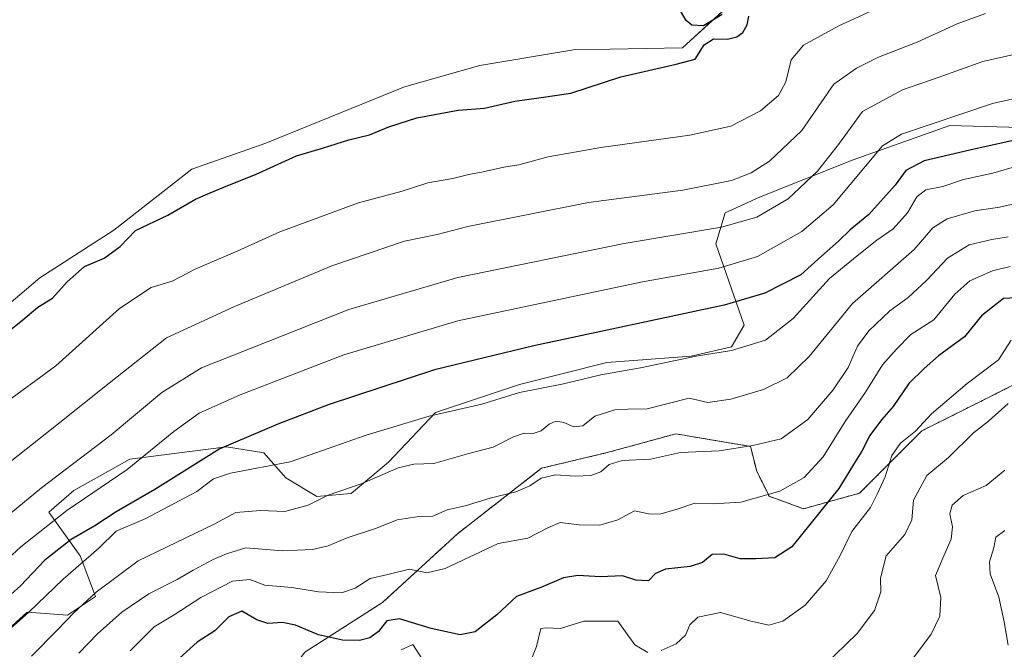
# Model space of a CAD drawing. Units: metres. Extents: x 636216 to 639678, y 4653409 to 4655789.
# Drawn here: x 638521 to 638752, y 4654611 to 4654758 of the extents above; entities that cross this region are included whole.
import ezdxf

# ---------------------------------------------------------------- set-up
doc = ezdxf.new("R2010")
doc.units = ezdxf.units.M
doc.header["$MEASUREMENT"] = 0
doc.linetypes.add('TRAZOS', pattern=[0.75, 0.5, -0.25])
for name, color, linetype, lineweight in [('Arbolado forestal', 92, 'TRAZOS', 0), ('Arbolado forestal CxS', 92, 'Continuous', 0), ('Cultivos herbáceos CxS', 92, 'Continuous', 0), ('Curva de nivel maestra', 36, 'Continuous', 30), ('Curva de nivel normal', 36, 'Continuous', 0), ('Matorral', 135, 'Continuous', 0), ('Matorral CxS', 135, 'Continuous', 0), ('Suelo desnudo', 252, 'Continuous', 0), ('Suelo desnudo CxS', 43, 'Continuous', 0)]:
    doc.layers.add(name, color=color, linetype=linetype, lineweight=lineweight)

msp = doc.modelspace()

# ---------------------------------------------------------------- linework, layer by layer
at = {"layer": 'Arbolado forestal', "color": 92, "linetype": 'TRAZOS', "lineweight": 0}
msp.add_polyline3d([(638868.22, 4654640.12, 516.83), (638849.83, 4654665.68, 534.49), (638836.7, 4654676.62, 544.83), (638811.92, 4654681.72, 546.57), (638790.05, 4654683.18, 546.17), (638767.45, 4654679.53, 540.92), (638732.46, 4654662.03, 544.14), (638717.88, 4654647.44, 547.03), (638704.76, 4654643.79, 551.55), (638696.74, 4654646.71, 554.76), (638693.82, 4654652.55, 557.47), (638692.36, 4654658.38, 559.68), (638674.87, 4654661.3, 561.75), (638658.83, 4654656.92, 561.29), (638643.52, 4654653.27, 560.85), (638623.84, 4654637.96, 557.55), (638606.34, 4654621.91, 551.97), (638588.12, 4654610.24, 547.04), (638577.18, 4654595.65, 538.38), (638565.52, 4654570.85, 533.04), (638556.77, 4654561.37, 537.1), (638541.46, 4654554.81, 540.2), (638529.07, 4654550.43, 545.81), (638516.68, 4654533.65, 543.36)], dxfattribs=at)
at = {"layer": 'Arbolado forestal CxS', "color": 92, "linetype": 'Continuous', "lineweight": 0}
msp.add_polyline3d([(638516.68, 4654533.65, 543.36), (638529.07, 4654550.43, 545.8), (638541.46, 4654554.81, 540.2), (638556.77, 4654561.37, 537.1), (638565.52, 4654570.85, 533.04), (638577.18, 4654595.65, 538.38), (638588.12, 4654610.24, 547.04), (638606.34, 4654621.91, 551.97), (638623.84, 4654637.95, 557.55), (638643.52, 4654653.27, 560.85), (638658.83, 4654656.92, 561.29), (638674.87, 4654661.3, 561.75), (638692.36, 4654658.38, 559.68), (638693.82, 4654652.54, 557.47), (638696.74, 4654646.71, 554.76), (638704.76, 4654643.79, 551.55), (638717.88, 4654647.44, 547.03), (638732.46, 4654662.03, 544.14), (638767.45, 4654679.53, 540.92)], dxfattribs=at)
at = {"layer": 'Cultivos herbáceos CxS', "color": 92, "linetype": 'Continuous', "lineweight": 0}
for points in [[(638687.61, 4654761.73, 600.14), (638676.44, 4654751.57, 600.07), (638650.94, 4654751.05, 601.26), (638629.07, 4654747.4, 601.33), (638611.47, 4654742.44, 601.44), (638578.99, 4654729.24, 601.2), (638561.73, 4654723.15, 601.44), (638543.46, 4654708.94, 600.6), (638526.2, 4654697.77, 601.12), (638506.92, 4654681.53, 601.02)], [(638687.61, 4654761.72, 600.14), (638676.44, 4654751.57, 600.07), (638650.94, 4654751.05, 601.26), (638629.07, 4654747.4, 601.33), (638611.47, 4654742.43, 601.44), (638578.99, 4654729.24, 601.2), (638561.73, 4654723.15, 601.44), (638543.46, 4654708.93, 600.6), (638526.2, 4654697.77, 601.12), (638506.92, 4654681.53, 601.02)]]:
    msp.add_polyline3d(points, dxfattribs=at)
at = {"layer": 'Curva de nivel maestra', "color": 36, "linetype": 'Continuous', "lineweight": 30}
for points in [[(638685.73, 4654759.37, 600), (638681.34, 4654756.68, 600), (638678.67, 4654756.84, 600), (638677.32, 4654757.94, 600), (638673.8, 4654764.03, 600)], [(638514.58, 4654681.88, 600), (638522.17, 4654687.94, 600), (638525.72, 4654690.9, 600), (638529.17, 4654693.03, 600), (638532.54, 4654696.87, 600), (638536.62, 4654700.47, 600), (638541.19, 4654702.4, 600), (638545, 4654705.1, 600), (638548.53, 4654708.85, 600), (638556.14, 4654712.42, 600), (638562.6, 4654716.2, 600), (638566.03, 4654717.63, 600), (638570.13, 4654719.4, 600), (638576.63, 4654721.93, 600), (638586.2, 4654726.27, 600), (638592.51, 4654728.14, 600), (638598.42, 4654730.02, 600), (638603.27, 4654731.21, 600), (638607.81, 4654733.1, 600), (638614.37, 4654735.17, 600), (638624.02, 4654736.98, 600), (638630.13, 4654737.48, 600), (638637.26, 4654739.05, 600), (638643.4, 4654739.97, 600), (638650.34, 4654740.95, 600), (638662.01, 4654744.8, 600), (638675.01, 4654747.71, 600), (638679.4, 4654748.91, 600), (638681.57, 4654752.28, 600), (638683.73, 4654753.62, 600), (638687.01, 4654753.61, 600), (638689.21, 4654754.09, 600), (638690.55, 4654755.12, 600), (638691.56, 4654756.94, 600), (638691.99, 4654758.99, 600)], [(638754.46, 4654730.06, 575), (638743.66, 4654727.61, 575), (638732.95, 4654725.12, 575), (638728.73, 4654722.89, 575), (638726.19, 4654719.44, 575), (638720.01, 4654712.59, 575), (638715.67, 4654709, 575), (638712.91, 4654706.34, 575), (638708.96, 4654702.86, 575), (638704.16, 4654698.48, 575), (638695.7, 4654694.21, 575), (638686.24, 4654691.38, 575), (638641.68, 4654681.87, 575), (638618.44, 4654676.26, 575), (638593.64, 4654668.08, 575), (638581.86, 4654663.61, 575), (638568.3, 4654657.78, 575), (638553.09, 4654648.27, 575), (638544.04, 4654643.08, 575), (638539.05, 4654639.81, 575), (638533.54, 4654636.61, 575), (638527.38, 4654631.79, 575), (638521.66, 4654625.74, 575), (638517.13, 4654621.72, 575)], [(638757.55, 4654693.3, 550), (638751.52, 4654692.98, 550), (638746.39, 4654688.93, 550), (638742.44, 4654683.99, 550), (638736.34, 4654679.52, 550), (638733.01, 4654676.6, 550), (638729.36, 4654673.11, 550), (638725.72, 4654667.74, 550), (638722.97, 4654664.6, 550), (638720.24, 4654660.93, 550), (638718.39, 4654657.26, 550), (638716.43, 4654654.16, 550), (638713.05, 4654648.52, 550), (638702, 4654634.93, 550), (638698.04, 4654632.3, 550), (638693.64, 4654632.1, 550), (638689.95, 4654632.08, 550), (638686.15, 4654633.19, 550), (638683.37, 4654633.14, 550), (638681.11, 4654631.26, 550), (638678.28, 4654630.28, 550), (638672.49, 4654629.69, 550), (638670.19, 4654628.66, 550), (638668.55, 4654626.98, 550), (638665.55, 4654627.08, 550), (638662.46, 4654628.14, 550), (638657.29, 4654627.86, 550), (638652.01, 4654628.19, 550), (638648.67, 4654627.65, 550), (638643.34, 4654625.42, 550), (638637.67, 4654623.31, 550), (638633.01, 4654618.96, 550), (638628.01, 4654615.02, 550), (638624.44, 4654614.3, 550), (638617.69, 4654615.79, 550), (638610.3, 4654618.08, 550), (638607.3, 4654617.62, 550), (638605.34, 4654615.09, 550), (638603.33, 4654613.66, 550), (638600.96, 4654613, 550), (638596.95, 4654613.06, 550), (638591.33, 4654614.34, 550), (638586, 4654616.6, 550), (638582.96, 4654617.22, 550), (638579.52, 4654616.94, 550), (638576.92, 4654617.83, 550), (638573.38, 4654619.86, 550), (638570.41, 4654618.56, 550), (638567.1, 4654615.24, 550), (638562.93, 4654612.59, 550), (638558.81, 4654608.87, 550)]]:
    msp.add_polyline3d(points, dxfattribs=at)
at = {"layer": 'Curva de nivel normal', "color": 36, "linetype": 'Continuous', "lineweight": 0}
for points in [[(638517.33, 4654653.29, 590), (638530.1, 4654663.3, 590), (638542.42, 4654673.18, 590), (638555.81, 4654683.75, 590), (638571.52, 4654690.97, 590), (638594.43, 4654700.55, 590), (638611.45, 4654706.35, 590), (638619.1, 4654707.93, 590), (638626.3, 4654709.75, 590), (638654.52, 4654715.36, 590), (638676.57, 4654718.3, 590), (638687.96, 4654720.51, 590), (638692.53, 4654722.34, 590), (638696.85, 4654725.02, 590), (638704.38, 4654732.25, 590), (638711.88, 4654743.06, 590), (638717.14, 4654746.82, 590), (638722.34, 4654749.34, 590), (638731.34, 4654752.85, 590), (638740.67, 4654757.15, 590), (638747.35, 4654759.58, 590)], [(638721.34, 4654760.48, 595), (638713.01, 4654756.68, 595), (638704.76, 4654752.2, 595), (638701.9, 4654748.73, 595), (638700.65, 4654743.63, 595), (638698.9, 4654740.37, 595), (638694.67, 4654736.86, 595), (638687.76, 4654733.26, 595), (638678.21, 4654731.12, 595), (638657.36, 4654728.28, 595), (638645.05, 4654726.1, 595), (638638.22, 4654724.18, 595), (638634.67, 4654723.66, 595), (638629.88, 4654722.53, 595), (638626.49, 4654721.97, 595), (638622.76, 4654721.02, 595), (638616.91, 4654719.98, 595), (638610.9, 4654718.04, 595), (638600.67, 4654715.35, 595), (638582.33, 4654708.53, 595), (638572.33, 4654704.04, 595), (638562.66, 4654699.9, 595), (638557.15, 4654697, 595), (638552.18, 4654695.5, 595), (638544.78, 4654690.58, 595), (638529.91, 4654677.24, 595), (638517.36, 4654668.02, 595)], [(638754.69, 4654750.16, 585), (638746.73, 4654748.37, 585), (638736.24, 4654744.6, 585), (638727.9, 4654741.73, 585), (638718.58, 4654736.65, 585), (638713.22, 4654729.3, 585), (638708.01, 4654722.74, 585), (638701.17, 4654716.28, 585), (638693.82, 4654711.93, 585), (638685.58, 4654709.6, 585), (638662.82, 4654705.81, 585), (638623.94, 4654697.83, 585), (638598.43, 4654690.34, 585), (638563.95, 4654676.72, 585), (638554.72, 4654670.98, 585), (638542.82, 4654661.08, 585), (638526.56, 4654648.68, 585), (638502.05, 4654628.6, 585)], [(638505.46, 4654619.92, 580), (638521.74, 4654634.88, 580), (638532.47, 4654643.39, 580), (638546.58, 4654653, 580), (638557.52, 4654661.83, 580), (638563.46, 4654666.17, 580), (638573.01, 4654670.46, 580), (638597.26, 4654679.77, 580), (638623.96, 4654687.71, 580), (638667.15, 4654696.86, 580), (638684.96, 4654700.05, 580), (638694.01, 4654702.8, 580), (638704.34, 4654708.62, 580), (638711.67, 4654714.85, 580), (638723.27, 4654728.64, 580), (638727.67, 4654731.36, 580), (638748.94, 4654738.54, 580), (638757.32, 4654740.4, 580)], [(638517.89, 4654614.58, 570), (638523.61, 4654619.63, 570), (638531.66, 4654627.36, 570), (638540, 4654634.59, 570), (638544, 4654638.55, 570), (638551, 4654641.5, 570), (638562.9, 4654647.8, 570), (638566.79, 4654650.78, 570), (638570.76, 4654652.12, 570), (638584.7, 4654654.74, 570), (638602.47, 4654660.97, 570), (638617.22, 4654665.46, 570), (638629.55, 4654668.27, 570), (638638.34, 4654670.94, 570), (638648.66, 4654672.99, 570), (638657.33, 4654675.1, 570), (638666.67, 4654676.76, 570), (638679.67, 4654679.44, 570), (638687.89, 4654680.78, 570), (638695.9, 4654683.18, 570), (638702.32, 4654688.26, 570), (638710.86, 4654697.6, 570), (638717.3, 4654702.93, 570), (638721.94, 4654706.6, 570), (638725.74, 4654709.27, 570), (638729.08, 4654713.01, 570), (638731.26, 4654716.71, 570), (638733.36, 4654718.32, 570), (638737.31, 4654719.13, 570), (638742.19, 4654720.77, 570), (638749.05, 4654722.24, 570), (638754.87, 4654723.95, 570)], [(638524.26, 4654609.32, 565), (638530.34, 4654615.46, 565), (638534.14, 4654619.44, 565), (638539.35, 4654624.28, 565), (638549.18, 4654631.66, 565), (638566.94, 4654640.18, 565), (638572.04, 4654642.95, 565), (638577.77, 4654643.38, 565), (638583.44, 4654643.12, 565), (638588.9, 4654644.65, 565), (638593.59, 4654646.94, 565), (638601.57, 4654649.71, 565), (638610.01, 4654653.34, 565), (638613.67, 4654654.24, 565), (638618.34, 4654654.36, 565), (638626.47, 4654656.68, 565), (638632.22, 4654658.18, 565), (638636.93, 4654660.63, 565), (638639.41, 4654661.46, 565), (638641.51, 4654661.36, 565), (638643.38, 4654662.05, 565), (638645.25, 4654663.58, 565), (638646.86, 4654664.26, 565), (638648.75, 4654664, 565), (638651.02, 4654662.94, 565), (638653.13, 4654663.19, 565), (638655.96, 4654665.46, 565), (638660.67, 4654666.91, 565), (638663.67, 4654667.09, 565), (638668.17, 4654667.17, 565), (638678.04, 4654669.63, 565), (638682.38, 4654668.63, 565), (638687.78, 4654669.44, 565), (638695.43, 4654671.7, 565), (638700.97, 4654674.38, 565), (638706.11, 4654679.36, 565), (638716.2, 4654691.81, 565), (638730.67, 4654704.43, 565), (638735.01, 4654709.46, 565), (638738.34, 4654711.59, 565), (638744.84, 4654713.44, 565), (638750.58, 4654714.31, 565), (638756.75, 4654715.67, 565)], [(638752.61, 4654707.37, 560), (638748.82, 4654706.77, 560), (638743.53, 4654705.48, 560), (638738.42, 4654702.37, 560), (638733.5, 4654697.15, 560), (638729.24, 4654693.19, 560), (638724.98, 4654690.08, 560), (638720.01, 4654685.42, 560), (638717.38, 4654681.82, 560), (638715.17, 4654676.82, 560), (638711.71, 4654671.6, 560), (638705.74, 4654664.66, 560), (638699.52, 4654660.18, 560), (638692.95, 4654658.61, 560), (638685.01, 4654657.35, 560), (638676.01, 4654656.94, 560), (638669.01, 4654655.42, 560), (638662.34, 4654655.05, 560), (638659.34, 4654654.14, 560), (638657.34, 4654652.42, 560), (638655.06, 4654651.58, 560), (638651.4, 4654651.42, 560), (638646.76, 4654651.73, 560), (638643.41, 4654650.95, 560), (638640.73, 4654649.12, 560), (638637.48, 4654647.75, 560), (638631.48, 4654646.25, 560), (638625.67, 4654644.48, 560), (638621.44, 4654643.58, 560), (638618.05, 4654642.03, 560), (638614.77, 4654641.96, 560), (638609.72, 4654641.21, 560), (638604.87, 4654639.22, 560), (638598.06, 4654636.99, 560), (638593.57, 4654635.15, 560), (638589.91, 4654634.27, 560), (638582.89, 4654633.99, 560), (638574.36, 4654634.7, 560), (638569.79, 4654633.26, 560), (638566.7, 4654631.97, 560), (638562, 4654629.46, 560), (638558.33, 4654627.24, 560), (638551.66, 4654623.89, 560), (638545.33, 4654619.64, 560), (638539.66, 4654614.55, 560), (638535.33, 4654610.03, 560)], [(638547.3, 4654610.6, 555), (638552.88, 4654616.2, 555), (638557.62, 4654619.02, 555), (638563.85, 4654623.05, 555), (638571.2, 4654626.9, 555), (638575.25, 4654627.25, 555), (638578.81, 4654625.95, 555), (638585.12, 4654625.36, 555), (638591.34, 4654624.34, 555), (638596.73, 4654624.14, 555), (638599.91, 4654625.27, 555), (638603.4, 4654627.48, 555), (638607.59, 4654628.42, 555), (638612.6, 4654629.7, 555), (638616.64, 4654628.84, 555), (638620.94, 4654629.82, 555), (638633.34, 4654635.64, 555), (638640.28, 4654636.96, 555), (638645, 4654639.32, 555), (638647.82, 4654640.62, 555), (638652.28, 4654640.03, 555), (638657.16, 4654639.99, 555), (638661.34, 4654641.24, 555), (638665.24, 4654643.33, 555), (638668.5, 4654642.64, 555), (638671.15, 4654642.52, 555), (638675.24, 4654643.71, 555), (638679.34, 4654645.14, 555), (638683.66, 4654644.97, 555), (638690.1, 4654645.34, 555), (638699.24, 4654647.87, 555), (638704.94, 4654651.09, 555), (638709.39, 4654655.93, 555), (638714.53, 4654664.23, 555), (638719.23, 4654671.03, 555), (638723.21, 4654677.46, 555), (638726.48, 4654681.13, 555), (638729.88, 4654684.52, 555), (638735.23, 4654687.96, 555), (638740.18, 4654693.94, 555), (638743.68, 4654697.07, 555), (638748.95, 4654699.38, 555), (638753.1, 4654700.44, 555)], [(638671.51, 4654610.64, 545), (638675.01, 4654612.24, 545), (638677.14, 4654614.26, 545), (638678.21, 4654616.69, 545), (638680.07, 4654618.47, 545), (638685.39, 4654619.57, 545), (638692.51, 4654617.5, 545), (638696.63, 4654616.56, 545), (638699.91, 4654617.48, 545), (638705.19, 4654621.26, 545), (638710.09, 4654626.93, 545), (638713.3, 4654632.83, 545), (638716.03, 4654638.5, 545), (638720.4, 4654644.06, 545), (638722.01, 4654647.24, 545), (638723.86, 4654651.26, 545), (638725.39, 4654656.26, 545), (638727.41, 4654659.1, 545), (638730.94, 4654661.94, 545), (638734.67, 4654665.96, 545), (638743.01, 4654673.06, 545), (638750.34, 4654678.59, 545), (638753.34, 4654683.21, 545)], [(638707.01, 4654604.69, 540), (638717.34, 4654614.62, 540), (638721.33, 4654619.98, 540), (638722.85, 4654624.35, 540), (638722.8, 4654627.59, 540), (638724.06, 4654632.81, 540), (638728.47, 4654637.79, 540), (638730.12, 4654641.23, 540), (638730.51, 4654645.82, 540), (638733.58, 4654651.59, 540), (638738.64, 4654655.79, 540), (638744.5, 4654661.57, 540), (638748.01, 4654664.25, 540), (638752.63, 4654668.37, 540)], [(638751.82, 4654652.85, 535), (638747.5, 4654649.27, 535), (638742.13, 4654646.9, 535), (638739.56, 4654644.67, 535), (638738.98, 4654642.61, 535), (638739.58, 4654639.58, 535), (638739.28, 4654636.68, 535), (638737.55, 4654632.82, 535), (638735.66, 4654628.16, 535), (638736.88, 4654623.07, 535), (638736.68, 4654618.66, 535), (638734.59, 4654614.44, 535), (638729.34, 4654607.4, 535)], [(638751.83, 4654638.69, 530), (638749.71, 4654637.18, 530), (638749.27, 4654634.67, 530), (638748.27, 4654631.35, 530), (638748.38, 4654628.62, 530), (638750.43, 4654623.1, 530), (638751.7, 4654617.39, 530), (638752.62, 4654611.87, 530)], [(638641.22, 4654608.9, 545), (638642.31, 4654611.61, 545), (638643.31, 4654615.81, 545), (638644.65, 4654615.92, 545), (638647.96, 4654615.78, 545), (638653.38, 4654617.52, 545), (638661.34, 4654617.55, 545), (638665.34, 4654611.95, 545), (638668.35, 4654610.18, 545)], [(638610.68, 4654610.85, 545), (638613.44, 4654612.05, 545), (638615.7, 4654608.54, 545)]]:
    msp.add_polyline3d(points, dxfattribs=at)
at = {"layer": 'Matorral', "color": 135, "linetype": 'Continuous', "lineweight": 0}
for points in [[(638687.61, 4654761.73, 600.14), (638676.44, 4654751.57, 600.07), (638650.94, 4654751.05, 601.26), (638629.07, 4654747.4, 601.33), (638611.47, 4654742.44, 601.44), (638578.99, 4654729.24, 601.2), (638561.73, 4654723.15, 601.44), (638543.46, 4654708.94, 600.6), (638526.2, 4654697.77, 601.12), (638506.92, 4654681.53, 601.02)], [(638763.75, 4654732.7, 575.91), (638738.97, 4654733.42, 578.38), (638716.37, 4654725.4, 581.98), (638694.5, 4654716.65, 586.78), (638686.48, 4654713, 586.52), (638684.29, 4654705.71, 582.92), (638690.85, 4654686.74, 572.49), (638687.94, 4654681.64, 570.25), (638678.46, 4654679.45, 569.7), (638658.78, 4654677.99, 571.17), (638638.37, 4654672.88, 570.81), (638618.68, 4654666.32, 569.92), (638607.75, 4654654.65, 565.7), (638599, 4654647.36, 564.2), (638590.98, 4654646.63, 565.03), (638583.69, 4654651, 568.42), (638578.59, 4654656.84, 572.17), (638569.84, 4654658.3, 574.25), (638547.24, 4654655.38, 580.75), (638534.12, 4654648.08, 581.23), (638528.29, 4654642.98, 581.31), (638535.58, 4654632.77, 570.8), (638539.22, 4654623.28, 564.29), (638532.66, 4654618.91, 565.02), (638523.19, 4654619.64, 570.13), (638515.17, 4654612.34, 570.2)]]:
    msp.add_polyline3d(points, dxfattribs=at)
at = {"layer": 'Matorral CxS', "color": 135, "linetype": 'Continuous', "lineweight": 0}
for points in [[(638506.92, 4654681.53, 601.02), (638526.2, 4654697.77, 601.12), (638543.46, 4654708.93, 600.6), (638561.73, 4654723.15, 601.44), (638578.99, 4654729.24, 601.2), (638611.47, 4654742.43, 601.44), (638629.07, 4654747.4, 601.33), (638650.94, 4654751.05, 601.26), (638676.44, 4654751.57, 600.07), (638687.61, 4654761.72, 600.14)], [(638763.75, 4654732.7, 575.91), (638738.97, 4654733.42, 578.38), (638716.37, 4654725.4, 581.98), (638694.5, 4654716.65, 586.78), (638686.48, 4654713, 586.52), (638684.29, 4654705.71, 582.92), (638690.85, 4654686.74, 572.49), (638687.94, 4654681.64, 570.25), (638678.46, 4654679.45, 569.7), (638658.78, 4654677.99, 571.17), (638638.37, 4654672.88, 570.81), (638618.68, 4654666.32, 569.92), (638607.75, 4654654.65, 565.7), (638599, 4654647.36, 564.2), (638590.98, 4654646.63, 565.03), (638583.69, 4654651, 568.42), (638578.59, 4654656.84, 572.17), (638569.84, 4654658.29, 574.25), (638547.24, 4654655.38, 580.76), (638534.12, 4654648.08, 581.23), (638528.29, 4654642.98, 581.31), (638535.58, 4654632.77, 570.8), (638539.22, 4654623.28, 564.29), (638532.66, 4654618.91, 565.02), (638523.19, 4654619.64, 570.13), (638515.17, 4654612.34, 570.2)]]:
    msp.add_polyline3d(points, dxfattribs=at)
at = {"layer": 'Suelo desnudo', "color": 252, "linetype": 'Continuous', "lineweight": 0}
for points in [[(638763.75, 4654732.7, 575.91), (638738.97, 4654733.42, 578.38), (638716.37, 4654725.4, 581.98), (638694.5, 4654716.65, 586.78), (638686.48, 4654713, 586.52), (638684.29, 4654705.71, 582.92), (638690.85, 4654686.74, 572.49), (638687.94, 4654681.64, 570.25), (638678.46, 4654679.45, 569.7), (638658.78, 4654677.99, 571.17), (638638.37, 4654672.88, 570.81), (638618.68, 4654666.32, 569.92), (638607.75, 4654654.65, 565.7), (638599, 4654647.36, 564.2), (638590.98, 4654646.63, 565.03), (638583.69, 4654651, 568.42), (638578.59, 4654656.84, 572.17), (638569.84, 4654658.3, 574.25), (638547.24, 4654655.38, 580.75), (638534.12, 4654648.08, 581.23), (638528.29, 4654642.98, 581.31), (638535.58, 4654632.77, 570.8), (638539.22, 4654623.28, 564.29), (638532.66, 4654618.91, 565.02), (638523.19, 4654619.64, 570.13), (638515.17, 4654612.34, 570.2)], [(638868.22, 4654640.12, 516.83), (638849.83, 4654665.68, 534.49), (638836.7, 4654676.62, 544.83), (638811.92, 4654681.72, 546.57), (638790.05, 4654683.18, 546.17), (638767.45, 4654679.53, 540.92), (638732.46, 4654662.03, 544.14), (638717.88, 4654647.44, 547.03), (638704.76, 4654643.79, 551.55), (638696.74, 4654646.71, 554.76), (638693.82, 4654652.55, 557.47), (638692.36, 4654658.38, 559.68), (638674.87, 4654661.3, 561.75), (638658.83, 4654656.92, 561.29), (638643.52, 4654653.27, 560.85), (638623.84, 4654637.96, 557.55), (638606.34, 4654621.91, 551.97), (638588.12, 4654610.24, 547.04), (638577.18, 4654595.65, 538.38), (638565.52, 4654570.85, 533.04), (638556.77, 4654561.37, 537.1), (638541.46, 4654554.81, 540.2), (638529.07, 4654550.43, 545.81), (638516.68, 4654533.65, 543.36)]]:
    msp.add_polyline3d(points, dxfattribs=at)
at = {"layer": 'Suelo desnudo CxS', "color": 43, "linetype": 'Continuous', "lineweight": 0}
for points in [[(638515.17, 4654612.34, 570.2), (638523.19, 4654619.64, 570.13), (638532.66, 4654618.91, 565.02), (638539.22, 4654623.28, 564.29), (638535.58, 4654632.77, 570.8), (638528.29, 4654642.98, 581.31), (638534.12, 4654648.08, 581.23), (638547.24, 4654655.38, 580.76), (638569.84, 4654658.29, 574.25), (638578.59, 4654656.84, 572.17), (638583.69, 4654651, 568.42), (638590.98, 4654646.63, 565.03), (638599, 4654647.36, 564.2), (638607.75, 4654654.65, 565.7), (638618.68, 4654666.32, 569.92), (638638.37, 4654672.88, 570.81), (638658.78, 4654677.99, 571.17), (638678.46, 4654679.45, 569.7), (638687.94, 4654681.64, 570.25), (638690.85, 4654686.74, 572.49), (638684.29, 4654705.71, 582.92), (638686.48, 4654713, 586.52), (638694.5, 4654716.65, 586.78), (638716.37, 4654725.4, 581.98), (638738.97, 4654733.42, 578.38), (638763.75, 4654732.7, 575.91)], [(638767.45, 4654679.53, 540.92), (638732.46, 4654662.03, 544.14), (638717.88, 4654647.44, 547.03), (638704.76, 4654643.79, 551.55), (638696.74, 4654646.71, 554.76), (638693.82, 4654652.54, 557.47), (638692.36, 4654658.38, 559.68), (638674.87, 4654661.3, 561.75), (638658.83, 4654656.92, 561.29), (638643.52, 4654653.27, 560.85), (638623.84, 4654637.95, 557.55), (638606.34, 4654621.91, 551.97), (638588.12, 4654610.24, 547.04), (638577.18, 4654595.65, 538.38), (638565.52, 4654570.85, 533.04), (638556.77, 4654561.37, 537.1), (638541.46, 4654554.81, 540.2), (638529.07, 4654550.43, 545.8), (638516.68, 4654533.65, 543.36)]]:
    msp.add_polyline3d(points, dxfattribs=at)

doc.saveas('drawing.dxf')
